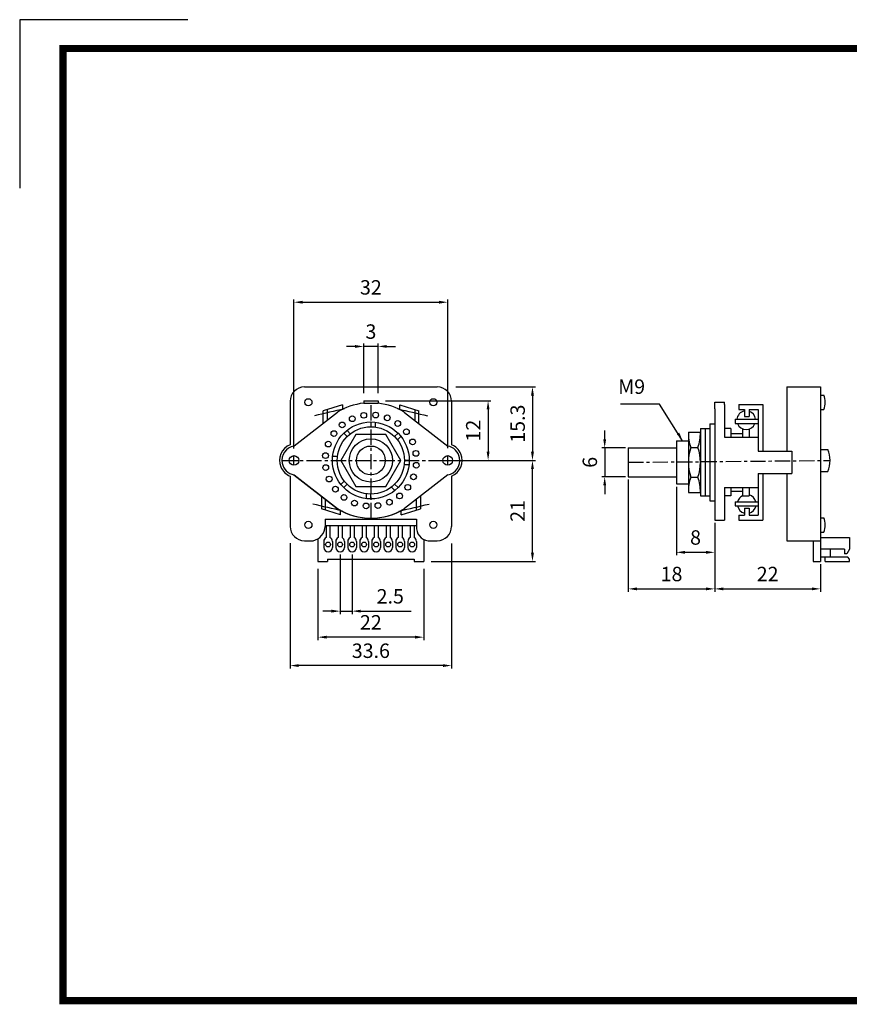
# Model space of a CAD drawing. Units: inches. Extents: x 8795 to 9092, y 9613 to 9823.
# Drawn here: x 8795 to 8968, y 9618 to 9823 of the extents above; entities that cross this region are included whole.
import ezdxf

# ---------------------------------------------------------------- set-up
doc = ezdxf.new("R2010")
doc.units = ezdxf.units.IN
doc.header["$LTSCALE"] = 0.1
doc.linetypes.add('CENTER', pattern=[50.8, 31.75, -6.35, 6.35, -6.35])
doc.layers.add('1', color=1, linetype='CENTER')
doc.styles.add('KEM', font='romans.shx')
doc.dimstyles.new('KEM 치수', dxfattribs={"dimtxt": 2.5, "dimasz": 2.5, "dimexe": 0.5, "dimexo": 0.5, "dimgap": 1, "dimtad": 3, "dimdsep": 46, "dimtxsty": 'KEM', "dimcen": 2, "dimclrd": 1, "dimclre": 1, "dimclrt": 7, "dimazin": 2, "dimtfac": 1, "dimtmove": 0, "dimatfit": 3, "dimfxl": 0.5, "dimlwd": -1, "dimlwe": -1, "dimarcsym": 0})

# ---------------------------------------------------------------- blocks, each defined once
blk = doc.blocks.new('*D3030')
at = {"color": 1, "linetype": 'ByBlock', "transparency": 16777216}
blk.add_line((12428.92, 10274.53), (12428.92, 10260.21), dxfattribs=at)
at = {"color": 1, "transparency": 16777216}
for p, q in [((12450.92, 10265.92), (12450.92, 10260.21)), ((12430.72, 10260.81), (12449.12, 10260.81))]:
    blk.add_line(p, q, dxfattribs=at)
for points in [[(12430.72, 10261.11), (12430.72, 10260.51), (12428.92, 10260.81)], [(12449.12, 10261.11), (12449.12, 10260.51), (12450.92, 10260.81)]]:
    blk.add_solid(points, dxfattribs=at)
at = {"layer": 'Defpoints', "color": 0, "transparency": 16777216}
for p in [(12428.92, 10275.13), (12450.92, 10266.52), (12450.92, 10260.81)]:
    blk.add_point(p, dxfattribs=at)
at = {"color": 2, "transparency": 16777216, "insert": (12439.92, 10263.51), "char_height": 3, "attachment_point": 5, "style": 'KEM'}
blk.add_mtext('22', dxfattribs=at)
blk = doc.blocks.new('*D3031')
at = {"color": 1, "transparency": 16777216}
for p, q in [((12420.92, 10282.03), (12420.92, 10267.81)), ((12427.12, 10268.41), (12422.72, 10268.41))]:
    blk.add_line(p, q, dxfattribs=at)
at = {"color": 1, "linetype": 'ByBlock', "transparency": 16777216}
blk.add_line((12428.92, 10274.53), (12428.92, 10267.81), dxfattribs=at)
at = {"color": 1, "transparency": 16777216}
for points in [[(12422.72, 10268.71), (12422.72, 10268.11), (12420.92, 10268.41)], [(12427.12, 10268.71), (12427.12, 10268.11), (12428.92, 10268.41)]]:
    blk.add_solid(points, dxfattribs=at)
at = {"layer": 'Defpoints', "color": 0, "transparency": 16777216}
for p in [(12420.92, 10282.63), (12428.92, 10275.13), (12420.92, 10268.41)]:
    blk.add_point(p, dxfattribs=at)
at = {"color": 2, "transparency": 16777216, "insert": (12424.92, 10271.11), "char_height": 3, "attachment_point": 5, "style": 'KEM'}
blk.add_mtext('8', dxfattribs=at)
blk = doc.blocks.new('*D3032')
at = {"color": 1, "linetype": 'ByBlock', "transparency": 16777216}
blk.add_line((12410.92, 10283.53), (12410.92, 10260.21), dxfattribs=at)
at = {"color": 1, "transparency": 16777216}
for p, q in [((12428.92, 10274.53), (12428.92, 10260.21)), ((12412.72, 10260.81), (12427.12, 10260.81))]:
    blk.add_line(p, q, dxfattribs=at)
for points in [[(12412.72, 10261.11), (12412.72, 10260.51), (12410.92, 10260.81)], [(12427.12, 10261.11), (12427.12, 10260.51), (12428.92, 10260.81)]]:
    blk.add_solid(points, dxfattribs=at)
at = {"layer": 'Defpoints', "color": 0, "transparency": 16777216}
for p in [(12410.92, 10284.13), (12428.92, 10275.13), (12428.92, 10260.81)]:
    blk.add_point(p, dxfattribs=at)
at = {"color": 2, "transparency": 16777216, "insert": (12419.92, 10263.51), "char_height": 3, "attachment_point": 5, "style": 'KEM'}
blk.add_mtext('18', dxfattribs=at)
blk = doc.blocks.new('*D3033')
at = {"color": 1, "transparency": 16777216}
for p, q in [((12406.01, 10291.93), (12406.01, 10293.73)), ((12406.01, 10290.13), (12406.01, 10284.13)), ((12410.32, 10284.13), (12405.41, 10284.13)), ((12406.01, 10282.33), (12406.01, 10280.53))]:
    blk.add_line(p, q, dxfattribs=at)
at = {"color": 1, "linetype": 'ByBlock', "transparency": 16777216}
blk.add_line((12410.32, 10290.13), (12405.41, 10290.13), dxfattribs=at)
at = {"color": 1, "transparency": 16777216}
for points in [[(12405.71, 10291.93), (12406.31, 10291.93), (12406.01, 10290.13)], [(12405.71, 10282.33), (12406.31, 10282.33), (12406.01, 10284.13)]]:
    blk.add_solid(points, dxfattribs=at)
at = {"layer": 'Defpoints', "color": 0, "transparency": 16777216}
for p in [(12410.92, 10290.13), (12406.01, 10284.13), (12410.92, 10284.13)]:
    blk.add_point(p, dxfattribs=at)
at = {"color": 2, "transparency": 16777216, "insert": (12403.31, 10287.13), "char_height": 3, "attachment_point": 5, "rotation": 90, "style": 'KEM'}
blk.add_mtext('6', dxfattribs=at)
blk = doc.blocks.new('*D3025')
at = {"color": 1, "transparency": 16777216}
for p, q in [((12346.35, 10264.96), (12346.35, 10250.17)), ((12366.55, 10250.77), (12348.15, 10250.77))]:
    blk.add_line(p, q, dxfattribs=at)
at = {"color": 1, "linetype": 'ByBlock', "transparency": 16777216}
blk.add_line((12368.35, 10264.96), (12368.35, 10250.17), dxfattribs=at)
at = {"color": 1, "transparency": 16777216}
for points in [[(12348.15, 10251.07), (12348.15, 10250.47), (12346.35, 10250.77)], [(12366.55, 10251.07), (12366.55, 10250.47), (12368.35, 10250.77)]]:
    blk.add_solid(points, dxfattribs=at)
at = {"layer": 'Defpoints', "color": 0, "transparency": 16777216}
for p in [(12346.35, 10266.52), (12368.35, 10266.52), (12346.35, 10250.77)]:
    blk.add_point(p, dxfattribs=at)
at = {"color": 2, "transparency": 16777216, "insert": (12357.35, 10253.47), "char_height": 3, "attachment_point": 5, "style": 'KEM'}
blk.add_mtext('22', dxfattribs=at)
blk = doc.blocks.new('*D3026')
at = {"color": 1, "transparency": 16777216}
for p, q in [((12375.91, 10287.52), (12391.58, 10287.52)), ((12390.98, 10268.32), (12390.98, 10285.72))]:
    blk.add_line(p, q, dxfattribs=at)
at = {"color": 1, "linetype": 'ByBlock', "transparency": 16777216}
blk.add_line((12369.91, 10266.52), (12391.58, 10266.52), dxfattribs=at)
at = {"color": 1, "transparency": 16777216}
for points in [[(12390.68, 10285.72), (12391.28, 10285.72), (12390.98, 10287.52)], [(12390.68, 10268.32), (12391.28, 10268.32), (12390.98, 10266.52)]]:
    blk.add_solid(points, dxfattribs=at)
at = {"layer": 'Defpoints', "color": 0, "transparency": 16777216}
for p in [(12374.35, 10287.52), (12390.98, 10287.52), (12368.35, 10266.52)]:
    blk.add_point(p, dxfattribs=at)
at = {"color": 2, "transparency": 16777216, "insert": (12388.28, 10277.02), "char_height": 3, "attachment_point": 5, "rotation": 90, "style": 'KEM'}
blk.add_mtext('21', dxfattribs=at)
blk = doc.blocks.new('*D3027')
at = {"color": 1, "transparency": 16777216}
for p, q in [((12354.06, 10311.23), (12352.26, 10311.23)), ((12355.86, 10301.48), (12355.86, 10311.83)), ((12358.86, 10311.23), (12355.86, 10311.23)), ((12360.66, 10311.23), (12362.46, 10311.23))]:
    blk.add_line(p, q, dxfattribs=at)
at = {"color": 1, "linetype": 'ByBlock', "transparency": 16777216}
blk.add_line((12358.86, 10301.48), (12358.86, 10311.83), dxfattribs=at)
at = {"color": 1, "transparency": 16777216}
for points in [[(12354.06, 10311.53), (12354.06, 10310.93), (12355.86, 10311.23)], [(12360.66, 10311.53), (12360.66, 10310.93), (12358.86, 10311.23)]]:
    blk.add_solid(points, dxfattribs=at)
at = {"layer": 'Defpoints', "color": 0, "transparency": 16777216}
for p in [(12355.86, 10311.23), (12355.86, 10299.92), (12358.86, 10299.92)]:
    blk.add_point(p, dxfattribs=at)
at = {"color": 2, "transparency": 16777216, "insert": (12357.36, 10313.93), "char_height": 3, "attachment_point": 5, "style": 'KEM'}
blk.add_mtext('3', dxfattribs=at)
blk = doc.blocks.new('*D3028')
at = {"color": 1, "linetype": 'ByBlock', "transparency": 16777216}
blk.add_line((12360.42, 10299.92), (12382.35, 10299.92), dxfattribs=at)
at = {"color": 1, "transparency": 16777216}
for p, q in [((12381.75, 10298.12), (12381.75, 10289.32)), ((12377.41, 10287.52), (12382.35, 10287.52))]:
    blk.add_line(p, q, dxfattribs=at)
for points in [[(12381.45, 10298.12), (12382.05, 10298.12), (12381.75, 10299.92)], [(12381.45, 10289.32), (12382.05, 10289.32), (12381.75, 10287.52)]]:
    blk.add_solid(points, dxfattribs=at)
at = {"layer": 'Defpoints', "color": 0, "transparency": 16777216}
for p in [(12358.86, 10299.92), (12375.85, 10287.52), (12381.75, 10287.52)]:
    blk.add_point(p, dxfattribs=at)
at = {"color": 2, "transparency": 16777216, "insert": (12379.05, 10293.72), "char_height": 3, "attachment_point": 5, "rotation": 90, "style": 'KEM'}
blk.add_mtext('12', dxfattribs=at)
blk = doc.blocks.new('*D3029')
at = {"color": 1, "linetype": 'ByBlock', "transparency": 16777216}
blk.add_line((12350.95, 10267.98), (12350.95, 10255.58), dxfattribs=at)
at = {"color": 1, "transparency": 16777216}
for p, q in [((12353.45, 10267.98), (12353.45, 10255.58)), ((12349.15, 10256.18), (12347.35, 10256.18)), ((12350.95, 10256.18), (12353.45, 10256.18)), ((12355.25, 10256.18), (12365.73, 10256.18))]:
    blk.add_line(p, q, dxfattribs=at)
for points in [[(12349.15, 10256.48), (12349.15, 10255.88), (12350.95, 10256.18)], [(12355.25, 10256.48), (12355.25, 10255.88), (12353.45, 10256.18)]]:
    blk.add_solid(points, dxfattribs=at)
at = {"layer": 'Defpoints', "color": 0, "transparency": 16777216}
for p in [(12350.95, 10269.54), (12353.45, 10269.54), (12353.45, 10256.18)]:
    blk.add_point(p, dxfattribs=at)
at = {"color": 2, "transparency": 16777216, "insert": (12361.39, 10258.88), "char_height": 3, "attachment_point": 5, "style": 'KEM'}
blk.add_mtext('2.5', dxfattribs=at)
blk = doc.blocks.new('block 155')
at = {"lineweight": 0}
blk.add_lwpolyline([(83.7, 114.94), (83.7, 114.94)], dxfattribs=at)
blk = doc.blocks.new('block 156')
at = {"lineweight": 0}
blk.add_lwpolyline([(50.1, 114.94), (50.1, 114.94)], dxfattribs=at)
blk = doc.blocks.new('block 165')
at = {"lineweight": 0}
blk.add_lwpolyline([(77.9, 107.64), (77.9, 107.64)], dxfattribs=at)
blk = doc.blocks.new('block 166')
at = {"lineweight": 0}
blk.add_lwpolyline([(55.9, 107.64), (55.9, 107.64)], dxfattribs=at)
blk = doc.blocks.new('block 175')
at = {"lineweight": 0}
blk.add_lwpolyline([(80.7, 143.94), (80.7, 143.94)], dxfattribs=at)
blk = doc.blocks.new('block 176')
at = {"lineweight": 0}
blk.add_lwpolyline([(82.9, 128.64), (82.9, 128.64)], dxfattribs=at)
blk = doc.blocks.new('block 185')
at = {"lineweight": 0}
blk.add_lwpolyline([(77.9, 107.64), (77.9, 107.64)], dxfattribs=at)
blk = doc.blocks.new('block 186')
at = {"lineweight": 0}
blk.add_lwpolyline([(82.9, 128.64), (82.9, 128.64)], dxfattribs=at)
blk = doc.blocks.new('block 197')
at = {"lineweight": 0}
blk.add_lwpolyline([(68.41, 141.04), (68.41, 141.04)], dxfattribs=at)
blk = doc.blocks.new('block 198')
at = {"lineweight": 0}
blk.add_lwpolyline([(65.41, 141.04), (65.41, 141.04)], dxfattribs=at)
blk = doc.blocks.new('block 207')
at = {"lineweight": 0}
blk.add_lwpolyline([(82.9, 128.64), (82.9, 128.64)], dxfattribs=at)
blk = doc.blocks.new('block 208')
at = {"lineweight": 0}
blk.add_lwpolyline([(50.9, 128.64), (50.9, 128.64)], dxfattribs=at)
blk = doc.blocks.new('block 602')
at = {"lineweight": 0}
blk.add_lwpolyline([(68.41, 141.04), (68.41, 141.04)], dxfattribs=at)
blk = doc.blocks.new('block 603')
at = {"lineweight": 0}
blk.add_lwpolyline([(66.9, 128.64), (66.9, 128.64)], dxfattribs=at)
blk = doc.blocks.new('*D3035')
at = {"color": 1, "linetype": 'ByBlock', "transparency": 16777216}
blk.add_line((12341.35, 10289.98), (12341.35, 10321.02), dxfattribs=at)
at = {"color": 1, "transparency": 16777216}
for p, q in [((12343.15, 10320.42), (12371.55, 10320.42)), ((12373.35, 10290.08), (12373.35, 10321.02))]:
    blk.add_line(p, q, dxfattribs=at)
for points in [[(12343.15, 10320.72), (12343.15, 10320.12), (12341.35, 10320.42)], [(12371.55, 10320.72), (12371.55, 10320.12), (12373.35, 10320.42)]]:
    blk.add_solid(points, dxfattribs=at)
at = {"layer": 'Defpoints', "color": 0, "transparency": 16777216}
for p in [(12373.35, 10320.42), (12341.35, 10288.42), (12373.35, 10288.52)]:
    blk.add_point(p, dxfattribs=at)
at = {"color": 2, "transparency": 16777216, "insert": (12357.35, 10323.12), "char_height": 3, "attachment_point": 5, "style": 'KEM'}
blk.add_mtext('32', dxfattribs=at)
blk = doc.blocks.new('A$C5A615AC5')
at = {"color": 1}
for p, q in [((90.769, -76.357), (107.309, -76.357)), ((106.709, -78.157), (106.709, -89.857)), ((91.637, -91.657), (107.309, -91.657)), ((56.277, -108.877), (56.277, -134.913)), ((89.877, -108.911), (89.877, -134.913)), ((88.077, -134.313), (58.077, -134.313))]:
    blk.add_line(p, q, dxfattribs=at)
for p, q in [((159.647, -76.357), (159.647, -89.743)), ((159.647, -76.357), (166.647, -76.357)), ((166.647, -76.357), (166.647, -112.657)), ((144.647, -79.564), (146.647, -79.564)), ((144.647, -80.95), (144.647, -79.564)), ((146.647, -80.043), (146.647, -79.564)), ((166.647, -78.057), (167.347, -78.057)), ((144.647, -80.95), (144.647, -104.043)), ((146.647, -80.043), (146.647, -86.793)), ((149.647, -80.043), (154.647, -80.043)), ((149.647, -80.043), (149.647, -81.043)), ((149.647, -81.043), (150.801, -81.043)), ((150.801, -81.043), (150.801, -82.543)), ((151.801, -81.043), (153.647, -81.043)), ((151.801, -81.043), (151.801, -82.543)), ((153.647, -81.043), (153.647, -89.743)), ((154.647, -80.043), (154.647, -89.743)), ((166.647, -81.057), (167.347, -81.057)), ((148.904, -83.096), (148.904, -83.989)), ((148.904, -83.096), (153.647, -83.096)), ((150.801, -82.543), (151.801, -82.543)), ((139.147, -85.793), (141.647, -85.793)), ((139.147, -85.793), (139.147, -98.293)), ((141.647, -85.043), (141.647, -99.043)), ((141.647, -85.043), (143.647, -85.043)), ((142.647, -85.043), (142.647, -99.043)), ((143.647, -84.043), (143.647, -100.043)), ((143.647, -84.043), (144.647, -84.043)), ((147.993, -85.043), (146.647, -85.043)), ((147.993, -85.043), (147.993, -86.793)), ((148.904, -83.989), (153.647, -83.989)), ((150.419, -85.043), (150.419, -86.793)), ((151.778, -85.043), (151.778, -86.793)), ((136.647, -87.543), (139.276, -87.543)), ((136.647, -87.543), (136.647, -96.543)), ((146.647, -86.793), (153.647, -86.793)), ((147.993, -86.043), (150.419, -86.043)), ((126.647, -89.043), (136.647, -89.043)), ((126.647, -89.043), (126.647, -95.043)), ((139.647, -88.943), (141.147, -88.943)), ((153.647, -89.743), (160.647, -89.743)), ((160.647, -89.743), (160.647, -94.343)), ((166.647, -89.357), (168.147, -89.357)), ((166.647, -93.957), (168.147, -93.957)), ((126.647, -95.043), (136.647, -95.043)), ((139.647, -95.143), (141.147, -95.143)), ((153.647, -94.343), (153.647, -103.043)), ((153.647, -94.343), (160.647, -94.343)), ((154.647, -94.343), (154.647, -104.043)), ((159.647, -94.343), (159.647, -108.357)), ((136.647, -96.543), (139.282, -96.543)), ((146.647, -97.293), (146.647, -104.043)), ((146.647, -97.293), (153.647, -97.293)), ((147.993, -97.293), (147.993, -99.043)), ((147.993, -98.043), (150.419, -98.043)), ((150.419, -97.293), (150.419, -99.043)), ((151.778, -97.293), (151.778, -99.043)), ((139.147, -98.293), (141.647, -98.293)), ((141.647, -99.043), (143.647, -99.043)), ((143.647, -100.043), (144.647, -100.043)), ((147.993, -99.043), (146.647, -99.043)), ((148.904, -100.291), (148.904, -101.073)), ((148.904, -100.291), (153.647, -100.291)), ((150.419, -99.043), (151.778, -99.043)), ((148.904, -101.073), (153.647, -101.073)), ((150.801, -101.543), (150.801, -103.043)), ((150.801, -101.543), (150.801, -103.043)), ((150.801, -101.543), (151.801, -101.543)), ((151.801, -101.543), (151.801, -103.043)), ((144.647, -104.043), (146.647, -104.043)), ((149.647, -103.043), (150.801, -103.043)), ((149.647, -103.043), (149.647, -104.043)), ((149.647, -104.043), (154.647, -104.043)), ((151.801, -103.043), (153.647, -103.043)), ((166.647, -103.557), (167.347, -103.557)), ((159.647, -108.357), (166.647, -108.357)), ((165.147, -108.357), (165.147, -112.657)), ((166.647, -106.557), (167.347, -106.557)), ((166.647, -107.657), (172.647, -107.657)), ((172.647, -107.657), (172.647, -110.074)), ((171.647, -110.074), (166.647, -110.074)), ((168.647, -110.074), (168.647, -111.774)), ((171.647, -110.074), (171.647, -111.074)), ((172.647, -110.074), (172.147, -111.074)), ((167.647, -111.774), (166.647, -111.774)), ((172.326, -111.774), (167.647, -111.774)), ((167.647, -112.657), (167.647, -111.774)), ((172.147, -111.074), (171.647, -111.074)), ((172.647, -112.157), (172.326, -111.774)), ((172.647, -112.657), (172.647, -112.157)), ((165.147, -112.657), (166.647, -112.657)), ((167.647, -112.657), (172.647, -112.657))]:
    blk.add_line(p, q)
blk.add_lwpolyline([(35, 0), (0, 0), (0, -35)], dxfattribs=at)
at = {"color": 5, "const_width": 1.5}
blk.add_lwpolyline([(9, -6), (288, -6), (288, -204), (9, -204)], close=True, dxfattribs=at)
for points in [[(59.277, -76.357), (86.877, -76.357)], [(56.277, -79.357), (56.277, -86.244)], [(71.586, -79.254), (74.586, -79.254)], [(71.586, -79.254), (71.586, -79.741)], [(71.586, -79.741), (74.586, -79.743)], [(74.586, -79.254), (74.586, -79.743)], [(89.877, -79.357), (89.877, -86.244)], [(66.15, -81.657), (57.151, -88.657)], [(67.142, -80.121), (63.142, -81.37)], [(63.142, -83.997), (63.142, -81.37)], [(63.997, -81.103), (63.997, -83.332)], [(67.142, -80.121), (67.142, -81.098)], [(79.086, -80.121), (83.086, -81.37)], [(79.086, -81.098), (79.086, -80.121)], [(80.077, -81.657), (89.077, -88.657)], [(82.23, -81.103), (82.23, -83.332)], [(83.086, -83.997), (83.086, -81.37)], [(73.077, -83.657), (73.077, -84.657)], [(73.976, -83.791), (73.976, -84.792)], [(68.151, -85.46), (68.858, -86.167)], [(56.277, -86.244), (56.277, -88.374)], [(69.952, -86.244), (66.827, -91.657), (69.952, -97.07), (76.202, -97.07), (79.327, -91.657), (76.202, -86.244), (69.952, -86.244)], [(67.42, -86), (68.127, -86.707)], [(78.734, -86), (78.027, -86.707)], [(79.274, -86.731), (78.567, -87.438)], [(89.877, -86.244), (89.877, -88.374)], [(65.077, -91.657), (66.077, -91.657)], [(65.212, -90.758), (66.212, -90.758)], [(81.077, -91.657), (80.077, -91.657)], [(80.942, -92.556), (79.942, -92.556)], [(56.277, -94.94), (56.277, -105.357)], [(57.077, -94.657), (66.077, -101.657)], [(57.151, -94.657), (66.15, -101.657)], [(66.88, -96.583), (67.587, -95.876)], [(89.077, -94.657), (80.077, -101.657)], [(89.877, -94.94), (89.877, -105.357)], [(67.42, -97.314), (68.127, -96.606)], [(78.003, -97.854), (77.296, -97.147)], [(78.734, -97.314), (78.027, -96.606)], [(62.777, -99.089), (62.777, -101.716)], [(63.633, -101.983), (63.633, -99.755)], [(72.178, -99.522), (72.178, -98.522)], [(73.077, -99.657), (73.077, -98.657)], [(82.546, -101.983), (82.546, -99.755)], [(83.401, -99.089), (83.401, -101.716)], [(66.777, -102.965), (62.777, -101.716)], [(66.777, -102.965), (66.777, -102.023)], [(79.402, -102.965), (83.401, -101.716)], [(79.402, -102.965), (79.402, -102.09)], [(63.577, -103.857), (63.577, -105.357)], [(63.577, -103.857), (82.577, -103.857)], [(82.577, -103.857), (82.577, -105.357)], [(63.577, -105.157), (82.577, -105.157)], [(63.772, -105.157), (63.772, -107.707)], [(64.572, -105.157), (64.572, -107.707)], [(66.272, -105.157), (66.272, -107.707)], [(67.072, -105.157), (67.072, -107.707)], [(68.772, -105.157), (68.772, -107.707)], [(69.572, -105.157), (69.572, -107.707)], [(71.272, -105.157), (71.272, -107.707)], [(72.072, -105.157), (72.072, -107.707)], [(73.772, -105.157), (73.772, -107.707)], [(74.572, -105.157), (74.572, -107.707)], [(76.273, -105.157), (76.273, -107.707)], [(77.072, -105.157), (77.072, -107.707)], [(78.772, -105.157), (78.772, -107.707)], [(79.572, -105.157), (79.572, -107.707)], [(81.272, -105.157), (81.272, -107.707)], [(82.072, -105.157), (82.072, -107.707)], [(59.277, -108.357), (61.077, -108.357)], [(62.077, -107.942), (62.077, -112.657)], [(63.272, -108.513), (63.272, -109.759)], [(65.073, -108.513), (65.073, -109.759)], [(65.772, -108.513), (65.772, -109.759)], [(67.572, -108.513), (67.572, -109.759)], [(68.272, -108.513), (68.272, -109.759)], [(70.072, -108.513), (70.072, -109.759)], [(70.772, -108.513), (70.772, -109.759)], [(72.572, -108.513), (72.572, -109.759)], [(73.272, -108.513), (73.272, -109.759)], [(75.072, -108.513), (75.072, -109.759)], [(75.772, -108.513), (75.772, -109.759)], [(77.572, -108.513), (77.572, -109.759)], [(78.272, -108.513), (78.272, -109.759)], [(80.072, -108.513), (80.072, -109.759)], [(80.772, -108.513), (80.772, -109.759)], [(82.572, -108.513), (82.572, -109.759)], [(84.077, -108.082), (84.077, -112.657)], [(85.077, -108.357), (86.877, -108.357)], [(64.077, -112.202), (82.077, -112.202)], [(64.077, -112.202), (64.077, -112.657)], [(82.077, -112.202), (82.077, -112.657)], [(62.077, -112.657), (64.077, -112.657)], [(82.077, -112.657), (84.077, -112.657)]]:
    blk.add_lwpolyline(points)
for centre in [(66.672, -109.136), (69.172, -109.136)]:
    blk.add_circle(centre, 0.5)
for centre, radius, start, end in [((163.747, -79.557), 3.9, 337.38014, 22.61986), ((151.197, -83.272), 1.955, 101.66913, 174.83607), ((151.197, -83.272), 1.955, 5.16393, 71.99383), ((147.808, -86.033), 8.664, 178.41281, 199.62583), ((132.758, -85.997), 8.891, 340.64786, 1.31349), ((151.197, -83.272), 1.955, 201.51756, 338.48244), ((149.007, -92.043), 9.86, 161.67531, 198.32469), ((131.787, -92.043), 9.86, 341.67531, 18.32469), ((163.107, -91.657), 5.54, 335.47045, 24.52955), ((148.151, -98.108), 9.006, 160.78173, 181.17962), ((133.296, -98.004), 8.356, 358.01759, 20.02105), ((151.305, -100.724), 1.951, 117.02081, 167.18609), ((151.305, -100.724), 1.951, 12.81391, 75.99212), ((151.305, -100.724), 1.951, 190.29984, 255.02543), ((151.305, -100.724), 1.951, 284.72202, 349.70016), ((163.747, -105.057), 3.9, 337.38014, 22.61986)]:
    blk.add_arc(centre, radius, start, end)
for points in [[(59.277, -76.357), (57.62, -76.357), (56.277, -77.7), (56.277, -79.357)], [(89.877, -79.357), (89.877, -77.7), (88.534, -76.357), (86.877, -76.357)], [(71.586, -79.741), (69.63, -79.963), (67.748, -80.617), (66.077, -81.657)], [(80.077, -81.657), (78.411, -80.62), (76.535, -79.967), (74.586, -79.743)], [(67.565, -80.913), (65.495, -81.398), (63.425, -81.882), (61.355, -82.366)], [(78.663, -80.913), (80.733, -81.398), (82.803, -81.882), (84.873, -82.366)], [(67.2, -102.173), (65.13, -101.689), (63.06, -101.205), (60.99, -100.721)], [(66.077, -101.657), (70.363, -104.324), (75.791, -104.324), (80.077, -101.657)], [(66.15, -101.657), (70.436, -104.324), (75.865, -104.324), (80.15, -101.657)], [(78.979, -102.173), (81.049, -101.689), (83.118, -101.205), (85.188, -100.721)], [(56.277, -105.357), (56.277, -107.014), (57.62, -108.357), (59.277, -108.357)], [(61.077, -108.357), (62.491, -108.035), (63.515, -106.806), (63.577, -105.357)], [(86.877, -108.357), (88.534, -108.357), (89.877, -107.014), (89.877, -105.357)], [(63.772, -107.707), (63.466, -107.859), (63.272, -108.171), (63.272, -108.513)], [(65.073, -108.513), (65.073, -108.171), (64.879, -107.859), (64.572, -107.707)], [(66.272, -107.707), (65.966, -107.859), (65.772, -108.171), (65.772, -108.513)], [(67.572, -108.513), (67.572, -108.171), (67.379, -107.859), (67.072, -107.707)], [(68.772, -107.707), (68.466, -107.859), (68.272, -108.171), (68.272, -108.513)], [(70.072, -108.513), (70.072, -108.171), (69.879, -107.859), (69.572, -107.707)], [(71.272, -107.707), (70.966, -107.859), (70.772, -108.171), (70.772, -108.513)], [(72.572, -108.513), (72.572, -108.171), (72.379, -107.859), (72.072, -107.707)], [(73.772, -107.707), (73.466, -107.859), (73.272, -108.171), (73.272, -108.513)], [(75.072, -108.513), (75.072, -108.171), (74.879, -107.859), (74.572, -107.707)], [(76.273, -107.707), (75.966, -107.859), (75.772, -108.171), (75.772, -108.513)], [(77.572, -108.513), (77.572, -108.171), (77.379, -107.859), (77.072, -107.707)], [(78.772, -107.707), (78.466, -107.859), (78.272, -108.171), (78.272, -108.513)], [(80.072, -108.513), (80.072, -108.171), (79.879, -107.859), (79.572, -107.707)], [(81.272, -107.707), (80.966, -107.859), (80.772, -108.171), (80.772, -108.513)], [(82.572, -108.513), (82.572, -108.171), (82.379, -107.859), (82.072, -107.707)]]:
    blk.add_open_spline(points, degree=3)
for points, knots in [([(60.827, -79.557), (60.827, -79.143), (60.491, -78.807), (60.077, -78.807), (59.663, -78.807), (59.327, -79.143), (59.327, -79.557), (59.327, -79.971), (59.663, -80.307), (60.077, -80.307), (60.491, -80.307), (60.827, -79.971), (60.827, -79.557), (60.827, -79.557), (60.827, -79.557), (60.827, -79.557)], [0, 0, 0, 0, 1, 1, 1, 2, 2, 2, 3, 3, 3, 4, 4, 4, 5, 5, 5, 5]), ([(86.827, -79.557), (86.827, -79.143), (86.491, -78.807), (86.077, -78.807), (85.663, -78.807), (85.327, -79.143), (85.327, -79.557), (85.327, -79.971), (85.663, -80.307), (86.077, -80.307), (86.491, -80.307), (86.827, -79.971), (86.827, -79.557), (86.827, -79.557), (86.827, -79.557), (86.827, -79.557)], [0, 0, 0, 0, 1, 1, 1, 2, 2, 2, 3, 3, 3, 4, 4, 4, 5, 5, 5, 5]), ([(72.198, -82.273), (72.198, -81.941), (71.929, -81.673), (71.598, -81.673), (71.266, -81.673), (70.998, -81.941), (70.998, -82.273), (70.998, -82.604), (71.266, -82.873), (71.598, -82.873), (71.929, -82.873), (72.198, -82.604), (72.198, -82.273), (72.198, -82.273), (72.198, -82.273), (72.198, -82.273)], [0, 0, 0, 0, 1, 1, 1, 2, 2, 2, 3, 3, 3, 4, 4, 4, 5, 5, 5, 5]), ([(74.677, -82.21), (74.677, -81.878), (74.408, -81.61), (74.077, -81.61), (73.746, -81.61), (73.477, -81.878), (73.477, -82.21), (73.477, -82.541), (73.746, -82.81), (74.077, -82.81), (74.408, -82.81), (74.677, -82.541), (74.677, -82.21), (74.677, -82.21), (74.677, -82.21), (74.677, -82.21)], [0, 0, 0, 0, 1, 1, 1, 2, 2, 2, 3, 3, 3, 4, 4, 4, 5, 5, 5, 5]), ([(81.077, -91.657), (81.077, -87.239), (77.495, -83.657), (73.077, -83.657), (68.659, -83.657), (65.077, -87.239), (65.077, -91.657), (65.077, -96.075), (68.659, -99.657), (73.077, -99.657), (77.495, -99.657), (81.077, -96.075), (81.077, -91.657), (81.077, -91.657), (81.077, -91.657), (81.077, -91.657)], [0, 0, 0, 0, 1, 1, 1, 2, 2, 2, 3, 3, 3, 4, 4, 4, 5, 5, 5, 5]), ([(67.704, -84.27), (67.704, -83.938), (67.435, -83.669), (67.104, -83.669), (66.772, -83.669), (66.504, -83.938), (66.504, -84.27), (66.504, -84.601), (66.772, -84.87), (67.104, -84.87), (67.435, -84.87), (67.704, -84.601), (67.704, -84.27), (67.704, -84.27), (67.704, -84.27), (67.704, -84.27)], [0, 0, 0, 0, 1, 1, 1, 2, 2, 2, 3, 3, 3, 4, 4, 4, 5, 5, 5, 5]), ([(69.819, -82.975), (69.819, -82.644), (69.551, -82.375), (69.219, -82.375), (68.888, -82.375), (68.619, -82.644), (68.619, -82.975), (68.619, -83.307), (68.888, -83.575), (69.219, -83.575), (69.551, -83.575), (69.819, -83.307), (69.819, -82.975), (69.819, -82.975), (69.819, -82.975), (69.819, -82.975)], [0, 0, 0, 0, 1, 1, 1, 2, 2, 2, 3, 3, 3, 4, 4, 4, 5, 5, 5, 5]), ([(77.088, -82.79), (77.088, -82.459), (76.819, -82.19), (76.488, -82.19), (76.157, -82.19), (75.888, -82.459), (75.888, -82.79), (75.888, -83.122), (76.157, -83.39), (76.488, -83.39), (76.819, -83.39), (77.088, -83.122), (77.088, -82.79), (77.088, -82.79), (77.088, -82.79), (77.088, -82.79)], [0, 0, 0, 0, 1, 1, 1, 2, 2, 2, 3, 3, 3, 4, 4, 4, 5, 5, 5, 5]), ([(79.267, -83.975), (79.267, -83.644), (78.998, -83.375), (78.667, -83.375), (78.335, -83.375), (78.067, -83.644), (78.067, -83.975), (78.067, -84.307), (78.335, -84.575), (78.667, -84.575), (78.998, -84.575), (79.267, -84.307), (79.267, -83.975), (79.267, -83.975), (79.267, -83.975), (79.267, -83.975)], [0, 0, 0, 0, 1, 1, 1, 2, 2, 2, 3, 3, 3, 4, 4, 4, 5, 5, 5, 5]), ([(65.995, -86.067), (65.995, -85.736), (65.727, -85.467), (65.395, -85.467), (65.064, -85.467), (64.795, -85.736), (64.795, -86.067), (64.795, -86.399), (65.064, -86.667), (65.395, -86.667), (65.727, -86.667), (65.995, -86.399), (65.995, -86.067), (65.995, -86.067), (65.995, -86.067), (65.995, -86.067)], [0, 0, 0, 0, 1, 1, 1, 2, 2, 2, 3, 3, 3, 4, 4, 4, 5, 5, 5, 5]), ([(80.077, -91.657), (80.077, -87.791), (76.943, -84.657), (73.077, -84.657), (69.211, -84.657), (66.077, -87.791), (66.077, -91.657), (66.077, -95.523), (69.211, -98.657), (73.077, -98.657), (76.943, -98.657), (80.077, -95.523), (80.077, -91.657), (80.077, -91.657), (80.077, -91.657), (80.077, -91.657)], [0, 0, 0, 0, 1, 1, 1, 2, 2, 2, 3, 3, 3, 4, 4, 4, 5, 5, 5, 5]), ([(81.064, -85.684), (81.064, -85.352), (80.796, -85.084), (80.464, -85.084), (80.133, -85.084), (79.864, -85.352), (79.864, -85.684), (79.864, -86.015), (80.133, -86.284), (80.464, -86.284), (80.796, -86.284), (81.064, -86.015), (81.064, -85.684), (81.064, -85.684), (81.064, -85.684), (81.064, -85.684)], [0, 0, 0, 0, 1, 1, 1, 2, 2, 2, 3, 3, 3, 4, 4, 4, 5, 5, 5, 5]), ([(64.811, -88.246), (64.811, -87.914), (64.542, -87.646), (64.21, -87.646), (63.879, -87.646), (63.61, -87.914), (63.61, -88.246), (63.61, -88.577), (63.879, -88.846), (64.21, -88.846), (64.542, -88.846), (64.811, -88.577), (64.811, -88.246), (64.811, -88.246), (64.811, -88.246), (64.811, -88.246)], [0, 0, 0, 0, 1, 1, 1, 2, 2, 2, 3, 3, 3, 4, 4, 4, 5, 5, 5, 5]), ([(77.577, -91.657), (77.577, -89.172), (75.562, -87.157), (73.077, -87.157), (70.592, -87.157), (68.577, -89.172), (68.577, -91.657), (68.577, -94.142), (70.592, -96.157), (73.077, -96.157), (75.562, -96.157), (77.577, -94.142), (77.577, -91.657), (77.577, -91.657), (77.577, -91.657), (77.577, -91.657)], [0, 0, 0, 0, 1, 1, 1, 2, 2, 2, 3, 3, 3, 4, 4, 4, 5, 5, 5, 5]), ([(82.358, -87.799), (82.358, -87.468), (82.09, -87.199), (81.758, -87.199), (81.427, -87.199), (81.159, -87.468), (81.159, -87.799), (81.159, -88.131), (81.427, -88.399), (81.758, -88.399), (82.09, -88.399), (82.358, -88.131), (82.358, -87.799), (82.358, -87.799), (82.358, -87.799), (82.358, -87.799)], [0, 0, 0, 0, 1, 1, 1, 2, 2, 2, 3, 3, 3, 4, 4, 4, 5, 5, 5, 5]), ([(56.277, -88.374), (54.464, -89.119), (53.598, -91.194), (54.344, -93.007), (54.704, -93.883), (55.4, -94.58), (56.277, -94.94)], [0, 0, 0, 0, 1, 1, 1, 2, 2, 2, 2]), ([(57.077, -88.657), (55.42, -88.961), (54.323, -90.55), (54.627, -92.207), (54.855, -93.453), (55.831, -94.428), (57.077, -94.657)], [0, 0, 0, 0, 1, 1, 1, 2, 2, 2, 2]), ([(64.23, -90.657), (64.23, -90.325), (63.961, -90.057), (63.63, -90.057), (63.298, -90.057), (63.03, -90.325), (63.03, -90.657), (63.03, -90.988), (63.298, -91.257), (63.63, -91.257), (63.961, -91.257), (64.23, -90.988), (64.23, -90.657), (64.23, -90.657), (64.23, -90.657), (64.23, -90.657)], [0, 0, 0, 0, 1, 1, 1, 2, 2, 2, 3, 3, 3, 4, 4, 4, 5, 5, 5, 5]), ([(76.077, -91.657), (76.077, -90), (74.734, -88.657), (73.077, -88.657), (71.42, -88.657), (70.077, -90), (70.077, -91.657), (70.077, -93.314), (71.42, -94.657), (73.077, -94.657), (74.734, -94.657), (76.077, -93.314), (76.077, -91.657), (76.077, -91.657), (76.077, -91.657), (76.077, -91.657)], [0, 0, 0, 0, 1, 1, 1, 2, 2, 2, 3, 3, 3, 4, 4, 4, 5, 5, 5, 5]), ([(83.061, -90.178), (83.061, -89.846), (82.793, -89.578), (82.461, -89.578), (82.13, -89.578), (81.861, -89.846), (81.861, -90.178), (81.861, -90.509), (82.13, -90.778), (82.461, -90.778), (82.793, -90.778), (83.061, -90.509), (83.061, -90.178), (83.061, -90.178), (83.061, -90.178), (83.061, -90.178)], [0, 0, 0, 0, 1, 1, 1, 2, 2, 2, 3, 3, 3, 4, 4, 4, 5, 5, 5, 5]), ([(89.077, -94.657), (90.734, -94.353), (91.831, -92.764), (91.527, -91.107), (91.298, -89.86), (90.323, -88.885), (89.077, -88.657)], [0, 0, 0, 0, 1, 1, 1, 2, 2, 2, 2]), ([(89.877, -94.94), (91.69, -94.195), (92.556, -92.12), (91.81, -90.307), (91.45, -89.43), (90.754, -88.734), (89.877, -88.374)], [0, 0, 0, 0, 1, 1, 1, 2, 2, 2, 2]), ([(58.077, -91.657), (58.077, -91.105), (57.629, -90.657), (57.077, -90.657), (56.525, -90.657), (56.077, -91.105), (56.077, -91.657), (56.077, -92.209), (56.525, -92.657), (57.077, -92.657), (57.629, -92.657), (58.077, -92.209), (58.077, -91.657), (58.077, -91.657), (58.077, -91.657), (58.077, -91.657)], [0, 0, 0, 0, 1, 1, 1, 2, 2, 2, 3, 3, 3, 4, 4, 4, 5, 5, 5, 5]), ([(83.124, -92.657), (83.124, -92.325), (82.856, -92.057), (82.524, -92.057), (82.193, -92.057), (81.924, -92.325), (81.924, -92.657), (81.924, -92.988), (82.193, -93.257), (82.524, -93.257), (82.856, -93.257), (83.124, -92.988), (83.124, -92.657), (83.124, -92.657), (83.124, -92.657), (83.124, -92.657)], [0, 0, 0, 0, 1, 1, 1, 2, 2, 2, 3, 3, 3, 4, 4, 4, 5, 5, 5, 5]), ([(90.077, -91.657), (90.077, -91.105), (89.629, -90.657), (89.077, -90.657), (88.525, -90.657), (88.077, -91.105), (88.077, -91.657), (88.077, -92.209), (88.525, -92.657), (89.077, -92.657), (89.629, -92.657), (90.077, -92.209), (90.077, -91.657), (90.077, -91.657), (90.077, -91.657), (90.077, -91.657)], [0, 0, 0, 0, 1, 1, 1, 2, 2, 2, 3, 3, 3, 4, 4, 4, 5, 5, 5, 5]), ([(64.293, -93.136), (64.293, -92.805), (64.024, -92.536), (63.693, -92.536), (63.361, -92.536), (63.093, -92.805), (63.093, -93.136), (63.093, -93.467), (63.361, -93.736), (63.693, -93.736), (64.024, -93.736), (64.293, -93.467), (64.293, -93.136), (64.293, -93.136), (64.293, -93.136), (64.293, -93.136)], [0, 0, 0, 0, 1, 1, 1, 2, 2, 2, 3, 3, 3, 4, 4, 4, 5, 5, 5, 5]), ([(64.995, -95.514), (64.995, -95.183), (64.727, -94.914), (64.395, -94.914), (64.064, -94.914), (63.795, -95.183), (63.795, -95.514), (63.795, -95.846), (64.064, -96.114), (64.395, -96.114), (64.727, -96.114), (64.995, -95.846), (64.995, -95.514), (64.995, -95.514), (64.995, -95.514), (64.995, -95.514)], [0, 0, 0, 0, 1, 1, 1, 2, 2, 2, 3, 3, 3, 4, 4, 4, 5, 5, 5, 5]), ([(82.543, -95.068), (82.543, -94.736), (82.275, -94.468), (81.943, -94.468), (81.612, -94.468), (81.344, -94.736), (81.344, -95.068), (81.344, -95.399), (81.612, -95.668), (81.943, -95.668), (82.275, -95.668), (82.543, -95.399), (82.543, -95.068), (82.543, -95.068), (82.543, -95.068), (82.543, -95.068)], [0, 0, 0, 0, 1, 1, 1, 2, 2, 2, 3, 3, 3, 4, 4, 4, 5, 5, 5, 5]), ([(66.29, -97.63), (66.29, -97.299), (66.021, -97.03), (65.69, -97.03), (65.358, -97.03), (65.09, -97.299), (65.09, -97.63), (65.09, -97.961), (65.358, -98.23), (65.69, -98.23), (66.021, -98.23), (66.29, -97.961), (66.29, -97.63), (66.29, -97.63), (66.29, -97.63), (66.29, -97.63)], [0, 0, 0, 0, 1, 1, 1, 2, 2, 2, 3, 3, 3, 4, 4, 4, 5, 5, 5, 5]), ([(81.359, -97.246), (81.359, -96.915), (81.09, -96.646), (80.759, -96.646), (80.427, -96.646), (80.158, -96.915), (80.158, -97.246), (80.158, -97.578), (80.427, -97.846), (80.759, -97.846), (81.09, -97.846), (81.359, -97.578), (81.359, -97.246), (81.359, -97.246), (81.359, -97.246), (81.359, -97.246)], [0, 0, 0, 0, 1, 1, 1, 2, 2, 2, 3, 3, 3, 4, 4, 4, 5, 5, 5, 5]), ([(68.087, -99.338), (68.087, -99.007), (67.819, -98.738), (67.487, -98.738), (67.156, -98.738), (66.887, -99.007), (66.887, -99.338), (66.887, -99.67), (67.156, -99.938), (67.487, -99.938), (67.819, -99.938), (68.087, -99.67), (68.087, -99.338), (68.087, -99.338), (68.087, -99.338), (68.087, -99.338)], [0, 0, 0, 0, 1, 1, 1, 2, 2, 2, 3, 3, 3, 4, 4, 4, 5, 5, 5, 5]), ([(70.266, -100.523), (70.266, -100.192), (69.997, -99.923), (69.666, -99.923), (69.335, -99.923), (69.066, -100.192), (69.066, -100.523), (69.066, -100.855), (69.335, -101.123), (69.666, -101.123), (69.997, -101.123), (70.266, -100.855), (70.266, -100.523), (70.266, -100.523), (70.266, -100.523), (70.266, -100.523)], [0, 0, 0, 0, 1, 1, 1, 2, 2, 2, 3, 3, 3, 4, 4, 4, 5, 5, 5, 5]), ([(77.534, -100.338), (77.534, -100.007), (77.266, -99.738), (76.934, -99.738), (76.603, -99.738), (76.335, -100.007), (76.335, -100.338), (76.335, -100.67), (76.603, -100.938), (76.934, -100.938), (77.266, -100.938), (77.534, -100.67), (77.534, -100.338), (77.534, -100.338), (77.534, -100.338), (77.534, -100.338)], [0, 0, 0, 0, 1, 1, 1, 2, 2, 2, 3, 3, 3, 4, 4, 4, 5, 5, 5, 5]), ([(79.65, -99.044), (79.65, -98.713), (79.381, -98.444), (79.05, -98.444), (78.719, -98.444), (78.45, -98.713), (78.45, -99.044), (78.45, -99.375), (78.719, -99.644), (79.05, -99.644), (79.381, -99.644), (79.65, -99.375), (79.65, -99.044), (79.65, -99.044), (79.65, -99.044), (79.65, -99.044)], [0, 0, 0, 0, 1, 1, 1, 2, 2, 2, 3, 3, 3, 4, 4, 4, 5, 5, 5, 5]), ([(72.677, -101.104), (72.677, -100.773), (72.408, -100.504), (72.077, -100.504), (71.746, -100.504), (71.477, -100.773), (71.477, -101.104), (71.477, -101.435), (71.746, -101.704), (72.077, -101.704), (72.408, -101.704), (72.677, -101.435), (72.677, -101.104), (72.677, -101.104), (72.677, -101.104), (72.677, -101.104)], [0, 0, 0, 0, 1, 1, 1, 2, 2, 2, 3, 3, 3, 4, 4, 4, 5, 5, 5, 5]), ([(75.156, -101.041), (75.156, -100.71), (74.888, -100.441), (74.556, -100.441), (74.225, -100.441), (73.956, -100.71), (73.956, -101.041), (73.956, -101.372), (74.225, -101.641), (74.556, -101.641), (74.888, -101.641), (75.156, -101.372), (75.156, -101.041), (75.156, -101.041), (75.156, -101.041), (75.156, -101.041)], [0, 0, 0, 0, 1, 1, 1, 2, 2, 2, 3, 3, 3, 4, 4, 4, 5, 5, 5, 5]), ([(60.827, -105.057), (60.827, -104.643), (60.491, -104.307), (60.077, -104.307), (59.663, -104.307), (59.327, -104.643), (59.327, -105.057), (59.327, -105.471), (59.663, -105.807), (60.077, -105.807), (60.491, -105.807), (60.827, -105.471), (60.827, -105.057), (60.827, -105.057), (60.827, -105.057), (60.827, -105.057)], [0, 0, 0, 0, 1, 1, 1, 2, 2, 2, 3, 3, 3, 4, 4, 4, 5, 5, 5, 5]), ([(86.827, -105.057), (86.827, -104.643), (86.491, -104.307), (86.077, -104.307), (85.663, -104.307), (85.327, -104.643), (85.327, -105.057), (85.327, -105.471), (85.663, -105.807), (86.077, -105.807), (86.491, -105.807), (86.827, -105.471), (86.827, -105.057), (86.827, -105.057), (86.827, -105.057), (86.827, -105.057)], [0, 0, 0, 0, 1, 1, 1, 2, 2, 2, 3, 3, 3, 4, 4, 4, 5, 5, 5, 5]), ([(82.577, -105.357), (82.42, -106.853), (83.506, -108.193), (85.003, -108.35), (85.028, -108.353), (85.052, -108.355), (85.077, -108.357)], [0, 0, 0, 0, 1, 1, 1, 2, 2, 2, 2]), ([(63.272, -109.759), (63.272, -110.256), (63.675, -110.659), (64.172, -110.659), (64.669, -110.659), (65.073, -110.256), (65.073, -109.759)], [0, 0, 0, 0, 1, 1, 1, 2, 2, 2, 2]), ([(64.672, -109.136), (64.672, -108.86), (64.449, -108.636), (64.172, -108.636), (63.896, -108.636), (63.672, -108.86), (63.672, -109.136), (63.672, -109.412), (63.896, -109.636), (64.172, -109.636), (64.449, -109.636), (64.672, -109.412), (64.672, -109.136), (64.672, -109.136), (64.672, -109.136), (64.672, -109.136)], [0, 0, 0, 0, 1, 1, 1, 2, 2, 2, 3, 3, 3, 4, 4, 4, 5, 5, 5, 5]), ([(65.772, -109.759), (65.772, -110.256), (66.175, -110.659), (66.672, -110.659), (67.17, -110.659), (67.572, -110.256), (67.572, -109.759)], [0, 0, 0, 0, 1, 1, 1, 2, 2, 2, 2]), ([(68.272, -109.759), (68.272, -110.256), (68.675, -110.659), (69.173, -110.659), (69.669, -110.659), (70.072, -110.256), (70.072, -109.759)], [0, 0, 0, 0, 1, 1, 1, 2, 2, 2, 2]), ([(70.772, -109.759), (70.772, -110.256), (71.175, -110.659), (71.672, -110.659), (72.169, -110.659), (72.572, -110.256), (72.572, -109.759)], [0, 0, 0, 0, 1, 1, 1, 2, 2, 2, 2]), ([(72.172, -109.136), (72.172, -108.86), (71.949, -108.636), (71.672, -108.636), (71.396, -108.636), (71.172, -108.86), (71.172, -109.136), (71.172, -109.412), (71.396, -109.636), (71.672, -109.636), (71.949, -109.636), (72.172, -109.412), (72.172, -109.136), (72.172, -109.136), (72.172, -109.136), (72.172, -109.136)], [0, 0, 0, 0, 1, 1, 1, 2, 2, 2, 3, 3, 3, 4, 4, 4, 5, 5, 5, 5]), ([(73.272, -109.759), (73.272, -110.256), (73.675, -110.659), (74.172, -110.659), (74.67, -110.659), (75.072, -110.256), (75.072, -109.759)], [0, 0, 0, 0, 1, 1, 1, 2, 2, 2, 2]), ([(74.672, -109.136), (74.672, -108.86), (74.449, -108.636), (74.172, -108.636), (73.896, -108.636), (73.672, -108.86), (73.672, -109.136), (73.672, -109.412), (73.896, -109.636), (74.172, -109.636), (74.449, -109.636), (74.672, -109.412), (74.672, -109.136), (74.672, -109.136), (74.672, -109.136), (74.672, -109.136)], [0, 0, 0, 0, 1, 1, 1, 2, 2, 2, 3, 3, 3, 4, 4, 4, 5, 5, 5, 5]), ([(75.772, -109.759), (75.772, -110.256), (76.175, -110.659), (76.672, -110.659), (77.169, -110.659), (77.572, -110.256), (77.572, -109.759)], [0, 0, 0, 0, 1, 1, 1, 2, 2, 2, 2]), ([(77.172, -109.136), (77.172, -108.86), (76.949, -108.636), (76.672, -108.636), (76.396, -108.636), (76.172, -108.86), (76.172, -109.136), (76.172, -109.412), (76.396, -109.636), (76.672, -109.636), (76.949, -109.636), (77.172, -109.412), (77.172, -109.136), (77.172, -109.136), (77.172, -109.136), (77.172, -109.136)], [0, 0, 0, 0, 1, 1, 1, 2, 2, 2, 3, 3, 3, 4, 4, 4, 5, 5, 5, 5]), ([(78.272, -109.759), (78.272, -110.256), (78.675, -110.659), (79.172, -110.659), (79.67, -110.659), (80.072, -110.256), (80.072, -109.759)], [0, 0, 0, 0, 1, 1, 1, 2, 2, 2, 2]), ([(79.672, -109.136), (79.672, -108.86), (79.449, -108.636), (79.172, -108.636), (78.896, -108.636), (78.672, -108.86), (78.672, -109.136), (78.672, -109.412), (78.896, -109.636), (79.172, -109.636), (79.449, -109.636), (79.672, -109.412), (79.672, -109.136), (79.672, -109.136), (79.672, -109.136), (79.672, -109.136)], [0, 0, 0, 0, 1, 1, 1, 2, 2, 2, 3, 3, 3, 4, 4, 4, 5, 5, 5, 5]), ([(80.772, -109.759), (80.772, -110.256), (81.175, -110.659), (81.672, -110.659), (82.169, -110.659), (82.572, -110.256), (82.572, -109.759)], [0, 0, 0, 0, 1, 1, 1, 2, 2, 2, 2]), ([(82.172, -109.136), (82.172, -108.86), (81.949, -108.636), (81.672, -108.636), (81.396, -108.636), (81.172, -108.86), (81.172, -109.136), (81.172, -109.412), (81.396, -109.636), (81.672, -109.636), (81.949, -109.636), (82.172, -109.412), (82.172, -109.136), (82.172, -109.136), (82.172, -109.136), (82.172, -109.136)], [0, 0, 0, 0, 1, 1, 1, 2, 2, 2, 3, 3, 3, 4, 4, 4, 5, 5, 5, 5])]:
    blk.add_open_spline(points, degree=3, knots=knots)
at = {"color": 1}
for points in [[(106.409, -78.157), (107.009, -78.157), (106.709, -76.357)], [(106.409, -89.857), (107.009, -89.857), (106.709, -91.657)], [(58.077, -134.013), (58.077, -134.613), (56.277, -134.313)], [(88.077, -134.013), (88.077, -134.613), (89.877, -134.313)]]:
    blk.add_solid(points, dxfattribs=at)
at = {"layer": '1'}
for p, q in [((73.151, -103.657), (73.166, -79.742)), ((54.576, -91.657), (91.577, -91.661)), ((56.077, -91.657), (58.077, -91.657)), ((57.08, -92.657), (57.074, -90.657)), ((88.077, -91.657), (90.077, -91.657)), ((89.073, -92.657), (89.081, -90.657)), ((126.647, -92.043), (168.647, -91.657))]:
    blk.add_line(p, q, dxfattribs=at)
for name in ['block 175', 'block 198', 'block 197', 'block 602', 'block 156', 'block 155', 'block 166', 'block 165', 'block 185']:
    blk.add_blockref(name, (6.18, -220.296))
for name in ['block 208', 'block 603', 'block 176', 'block 186', 'block 207']:
    blk.add_blockref(name, (6.18, -220.296), dxfattribs=at)
at = {"color": 2, "char_height": 3, "style": 'KEM'}
for s, insert, attachment_point in [('M9', (130.145, -78.746), 9), ('33.6', (73.077, -131.613), 5)]:
    blk.add_mtext(s, dxfattribs=dict(at, insert=insert, attachment_point=attachment_point))
at = {"color": 2, "insert": (104.009, -84.007), "char_height": 3, "attachment_point": 5, "rotation": 90, "style": 'KEM'}
blk.add_mtext('15.3', dxfattribs=at)
for base, p1, p2, override, picture, middle in [((89.074, -58.755), (57.074, -90.756), (89.074, -90.657), {"dimscale": 1.2, "dimasz": 1.5, "dimexo": 1.3, "dimclrt": 2}, '*D3035', (73.074, -56.055)), ((144.647, -118.367), (126.647, -95.043), (144.647, -104.043), {"dimscale": 1.2, "dimasz": 1.5, "dimclrt": 2}, '*D3032', (135.647, -115.667)), ((136.647, -110.763), (144.647, -104.043), (136.647, -96.543), {"dimscale": 1.2, "dimasz": 1.5, "dimclrt": 2}, '*D3031', (140.647, -108.063)), ((166.647, -118.367), (144.647, -104.043), (166.647, -112.657), {"dimscale": 1.2, "dimasz": 1.5, "dimclrt": 2}, '*D3030', (155.647, -115.667)), ((69.172, -122.995), (66.672, -109.636), (69.172, -109.636), {"dimscale": 1.2, "dimasz": 1.5, "dimexo": 1.3, "dimclrt": 2}, '*D3029', (77.115, -120.295)), ((62.077, -128.4), (84.077, -112.657), (62.077, -112.657), {"dimscale": 1.2, "dimasz": 1.5, "dimexo": 1.3, "dimclrt": 2}, '*D3025', (73.077, -125.7))]:
    dim = blk.add_linear_dim(base=base, p1=p1, p2=p2, dimstyle='KEM 치수', override=override)
    dim.commit()
    dim.dimension.update_dxf_attribs({"geometry": picture, "text_midpoint": middle, "insert": (-12284.274, -10379.173)})
dim = blk.add_linear_dim(base=(71.586, -67.945), p1=(74.586, -79.254), p2=(71.586, -79.254), dimstyle='KEM 치수', override={"dimscale": 1.2, "dimasz": 1.5, "dimexo": 1.3, "dimclrt": 2})
dim.commit()
dim.dimension.update_dxf_attribs({"geometry": '*D3027', "text_midpoint": (73.086, -67.945), "dimtype": 128, "insert": (-12284.274, -10379.173)})
dim = blk.add_linear_dim(base=(97.476, -91.657), p1=(74.586, -79.254), p2=(91.577, -91.657), angle=90, text='12', dimstyle='KEM 치수', override={"dimscale": 1.2, "dimasz": 1.5, "dimexo": 1.3, "dimclrt": 2})
dim.commit()
dim.dimension.update_dxf_attribs({"geometry": '*D3028', "text_midpoint": (94.776, -85.455), "insert": (-12284.274, -10379.173)})
for base, p1, p2, override, picture, middle in [((121.733, -95.043), (126.647, -89.043), (126.647, -95.043), {"dimscale": 1.2, "dimasz": 1.5, "dimclrt": 2}, '*D3033', (119.033, -92.043)), ((106.709, -91.657), (84.077, -112.657), (90.077, -91.657), {"dimscale": 1.2, "dimasz": 1.5, "dimexo": 1.3, "dimclrt": 2}, '*D3026', (104.009, -102.157))]:
    dim = blk.add_linear_dim(base=base, p1=p1, p2=p2, angle=90, dimstyle='KEM 치수', override=override)
    dim.commit()
    dim.dimension.update_dxf_attribs({"geometry": picture, "text_midpoint": middle, "insert": (-12284.274, -10379.173)})
at = {"annotation_type": 0, "has_hookline": 1, "hookline_direction": 1, "text_width": 5.143}
blk.add_leader([(137.962, -87.543), (133.145, -79.946), (131.345, -79.946)], dimstyle='KEM 치수', override={"dimscale": 1.2, "dimasz": 1.5, "dimexo": 1.3, "dimgap": 1, "dimtad": 1, "dimclrt": 2}, dxfattribs=at)

msp = doc.modelspace()

# ---------------------------------------------------------------- block references
msp.add_blockref('A$C5A615AC5', (8795.46, 9823.15))

doc.saveas('drawing.dxf')
